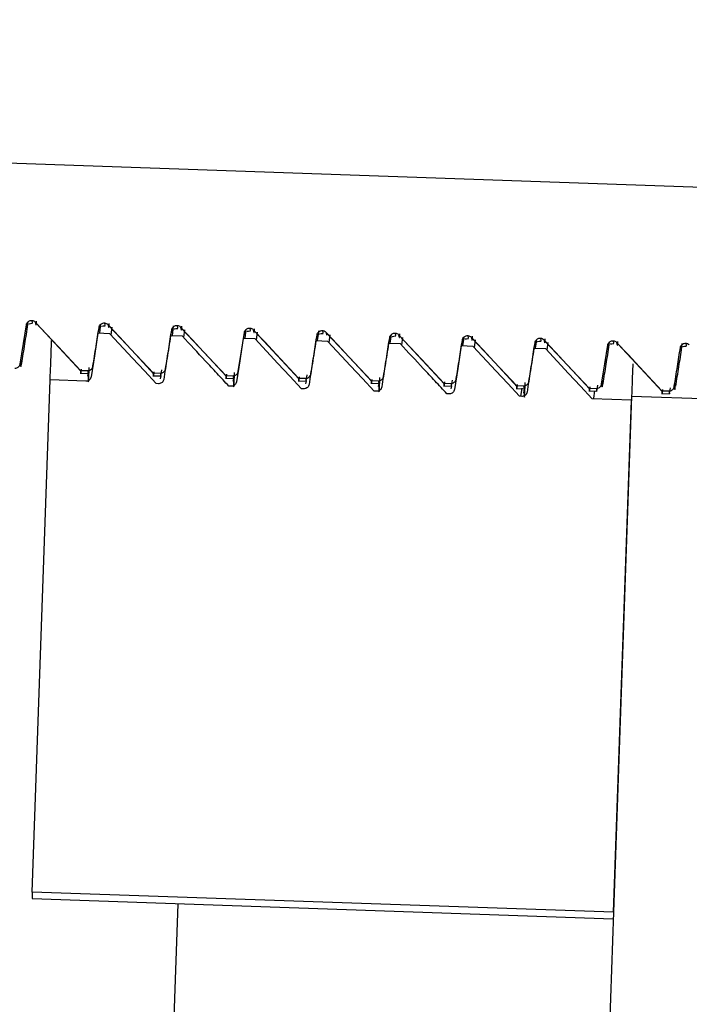
# Model space of a CAD drawing. Units: inches. Extents: x 0.3 to 21.8, y 0.2 to 16.9.
# Drawn here: x 9.1 to 9.2, y 5.7 to 5.8 of the extents above; entities that cross this region are included whole.
import ezdxf

# ---------------------------------------------------------------- set-up
doc = ezdxf.new("R2010")
doc.units = ezdxf.units.IN
doc.header["$MEASUREMENT"] = 0
doc.styles.add('SLDTEXTSTYLE0', font='TXT', dxfattribs={"width": 0.75})
doc.dimstyles.new('SLDDIMSTYLE1', dxfattribs={"dimtxt": 0.125, "dimasz": 0.13, "dimexe": 0, "dimexo": 0.0625, "dimgap": 0.03125, "dimtad": 0, "dimtih": 1, "dimtoh": 1, "dimdec": 6, "dimlfac": 22, "dimrnd": 1e-09, "dimzin": 12, "dimdsep": 46, "dimtxsty": 'SLDTEXTSTYLE0', "dimsah": 1, "dimcen": 0.09, "dimadec": 0, "dimazin": 3, "dimtfac": 1, "dimtofl": 0, "dimtmove": 0, "dimatfit": 3, "dimfxl": 1, "dimfrac": 2, "dimtolj": 1, "dimtzin": 12, "dimarcsym": 0})

# ---------------------------------------------------------------- blocks, each defined once
blk = doc.blocks.new('_D_1')
at = {"color": 7, "linetype": 'Continuous', "lineweight": 18, "transparency": 16777216}
for p, q in [((9.3973044181, 7.508051209900001), (8.133989510900001, 7.508051209900001)), ((8.258989510900001, 7.508051209900001), (8.258989510900001, 5.366217914499999)), ((8.2610728455, 5.215575550799998), (8.3900659079, 5.215575550799998)), ((8.258989510900001, 2.9966875735), (8.258989510900001, 5.0392908379)), ((9.2385530912, 2.9966875735), (8.133989510900001, 2.9966875735))]:
    blk.add_line(p, q, dxfattribs=at)
for points in [[(8.258989510900001, 7.508051209900001), (8.2389895109, 7.378051209899996), (8.2789895109, 7.378051209899996)], [(8.258989510900001, 2.9966875735), (8.2789895109, 3.1266875735), (8.2389895109, 3.1266875735)]]:
    blk.add_solid(points, dxfattribs=at)
at = {"color": 7, "linetype": 'Continuous', "lineweight": 18, "transparency": 16777216, "char_height": 0.125, "attachment_point": 1, "style": 'SLDTEXTSTYLE0'}
for s, insert in [('1', (8.279388821, 5.3657194394)), ('"', (8.4083818834, 5.274391314599998)), ('99', (8.0580346473, 5.274391314599998)), ('4', (8.279388821, 5.2004242948))]:
    blk.add_mtext(s, dxfattribs=dict(at, insert=insert))

msp = doc.modelspace()

# ---------------------------------------------------------------- linework, layer by layer
at = {"color": 7, "linetype": 'Continuous', "lineweight": 25}
for p, q in [((9.318326687899999, 5.806231224099998), (9.0227115429, 5.8165543049)), ((9.137496990199999, 5.800315345800001), (9.1375411497, 5.8001182281)), ((9.1375411497, 5.8001182281), (9.137547762899999, 5.8000890017)), ((9.1377796536, 5.800186280599999), (9.1378235997, 5.799989589599999)), ((9.1428080755, 5.799332957100001), (9.142882528, 5.799801218400001)), ((9.1431754312, 5.800116948099999), (9.143219590700001, 5.799919830399999)), ((9.143219590700001, 5.799919830399999), (9.143225990700001, 5.799890817399996)), ((9.1434578813, 5.799988096199997), (9.1435020408, 5.799791191900001)), ((9.1437699844, 5.7997839386), (9.143671212200001, 5.7991942921)), ((9.1485688623, 5.799821911499998), (9.1485816621, 5.7998978573)), ((9.148853659, 5.7999187637), (9.1488978185, 5.799721646)), ((9.1491363224, 5.799789698500001), (9.1491804819, 5.7995930075)), ((9.1435967597, 5.799274291199998), (9.1426702637, 5.7993067175)), ((9.1492752008, 5.799076106799999), (9.1483487048, 5.7991083197)), ((9.1484865166, 5.799134772799997), (9.1485607557, 5.799603033999998)), ((9.1488978185, 5.799721646), (9.1489044317, 5.7996924197)), ((9.1494484254, 5.799585540899999), (9.1493496533, 5.798996107699997)), ((9.154164957599999, 5.7989363751), (9.154239196799999, 5.7994046363)), ((9.154532100099999, 5.799720365999996), (9.1545762595, 5.799523248300001)), ((9.1545762595, 5.799523248300001), (9.154582872799999, 5.7994942353)), ((9.154814763500001, 5.799591514199999), (9.154858709600001, 5.7993946098)), ((9.1551268665, 5.799387356499998), (9.155028094299999, 5.798797709999998)), ((9.1598431854, 5.798738190700001), (9.1599176378, 5.799206451900001)), ((9.1599255311, 5.799425329400001), (9.159938330900001, 5.799501275199999)), ((9.1602103278, 5.799522181599997), (9.1602547006, 5.799325063899998)), ((9.1602547006, 5.799325063899998), (9.1602611005, 5.799295837599999)), ((9.1604929912, 5.7993931165), (9.1605371507, 5.7991964254)), ((9.160805094299999, 5.7991889588), (9.160706322100001, 5.798599525599999)), ((9.1655216264, 5.798539793), (9.1655958656, 5.7990080542)), ((9.1658887689, 5.7993237839), (9.1659329284, 5.7991266662)), ((9.1659329284, 5.7991266662), (9.1659395416, 5.7990976532)), ((9.1661714323, 5.799194932100001), (9.1662153784, 5.798998027699997)), ((9.1664835353, 5.798990774400001), (9.1663847631, 5.798401127899999)), ((9.171567209900001, 5.799125599500001), (9.1716113694, 5.798928481799999)), ((9.17184966, 5.798996534400001), (9.171893819500001, 5.7987998433)), ((9.1549534285, 5.798877709099997), (9.1540269326, 5.7989101354)), ((9.1606318696, 5.798679524700001), (9.1597053736, 5.798711737699997)), ((9.1663100973, 5.798481127000001), (9.1653838147, 5.7985135533)), ((9.1719885384, 5.7982829426), (9.171062042400001, 5.798315155599999)), ((9.1711998542, 5.7983416086), (9.171274306599999, 5.7988098699)), ((9.1716113694, 5.798928481799999), (9.1716177693, 5.798899255499999)), ((9.1721617631, 5.7987923767), (9.1720629909, 5.798202943500001)), ((9.1768782952, 5.7981432109), (9.1769525344, 5.7986114721)), ((9.1772454377, 5.7989272018), (9.1772895972, 5.798730084099997)), ((9.1772895972, 5.798730084099997), (9.1772962104, 5.7987008578)), ((9.1775281011, 5.79879835), (9.1775722606, 5.798601445599999)), ((9.177840204099999, 5.7985941923), (9.177741431900001, 5.7980045458)), ((9.1829238787, 5.7987290175), (9.1829680382, 5.7985318997)), ((9.1829680382, 5.7985318997), (9.1829746515, 5.798502673400001)), ((9.1832065421, 5.7985999523), (9.1832504883, 5.798403261199998)), ((9.1883173098, 5.798433767499998), (9.188330322899999, 5.7985105666)), ((9.1886021065, 5.7985306197), (9.1886464793, 5.798333502)), ((9.1886464793, 5.798333502), (9.1886528792, 5.798304275700001)), ((9.1776669795, 5.7980845449), (9.1767404835, 5.798116971199998)), ((9.1412908664, 5.7961905934), (9.1419152858, 5.7961686204)), ((9.1412985463, 5.7964069109), (9.1418662197, 5.796387071199998)), ((9.1418662197, 5.796387071199998), (9.1419152858, 5.7961688337)), ((9.1419041926, 5.7961805669), (9.1418668597, 5.795951236199998)), ((9.146969307400001, 5.7959921957), (9.1475935135, 5.795970436)), ((9.146976774, 5.796208726599997), (9.147544660800001, 5.7961888868)), ((9.147544660800001, 5.7961888868), (9.1475935135, 5.795970436)), ((9.1475824203, 5.7959823825), (9.1475450874, 5.795753051799999)), ((9.1526552151, 5.796010328899998), (9.1532228885, 5.795990489099998)), ((9.1532228885, 5.795990489099998), (9.153271954600001, 5.795772251599997)), ((9.137538803, 5.755629782000001), (9.1389367602, 5.7956615329)), ((9.1417198747, 5.7955644673), (9.1389367602, 5.7956615329)), ((9.1473983158, 5.7953660696), (9.1472302111, 5.7953720429)), ((9.1526477485, 5.795794011399999), (9.153271954600001, 5.795772038300001)), ((9.153076543500001, 5.795167885299997), (9.1529086521, 5.7951736452)), ((9.1532589414, 5.795772678300001), (9.1532235285, 5.7955546541)), ((9.1583259762, 5.795595613699998), (9.1589501823, 5.795573853899998)), ((9.1583336561, 5.7958121445), (9.1589013296, 5.795792304699999)), ((9.1589013296, 5.795792304699999), (9.1589501823, 5.795573853899998)), ((9.1589373825, 5.795574280599999), (9.1589017562, 5.795356469800001)), ((9.164004417300001, 5.795397429299999), (9.1646286234, 5.7953754562)), ((9.1640118839, 5.795613746799999), (9.1645797706, 5.795593907000001)), ((9.1645797706, 5.795593907000001), (9.1646286234, 5.7953756695)), ((9.1646175302, 5.795387402699998), (9.1645801973, 5.795158072)), ((9.169682645, 5.795199031599997), (9.170307064500001, 5.795177271799999)), ((9.1696903249, 5.795415349099997), (9.1702579984, 5.795395722599998)), ((9.1702579984, 5.795395722599998), (9.170307064500001, 5.795177271799999)), ((9.170294051299999, 5.795177698499996), (9.1702586384, 5.7949598877)), ((9.1753685527, 5.7952171647), (9.175936439500001, 5.7951973249)), ((9.175936439500001, 5.7951973249), (9.1759852922, 5.794979087399996)), ((9.1587549846, 5.794969487599998), (9.1585868799, 5.794975460800001)), ((9.1644334257, 5.7947713032), (9.1642653209, 5.7947770631)), ((9.170111653400001, 5.7945729055), (9.169943762, 5.7945788787)), ((9.1753610861, 5.795000847199996), (9.1759852922, 5.794978874099997)), ((9.1757900945, 5.794374721100001), (9.1756219898, 5.794380481)), ((9.1758080143, 5.7950072471), (9.1757054021, 5.794377707699997)), ((9.1759724924, 5.794979514099997), (9.1759157464, 5.794632211499997)), ((9.1843751686, 5.7944054407), (9.1771116792, 5.586406990199999)), ((9.181039527200001, 5.794802449500001), (9.1816637333, 5.7947806897)), ((9.1810469938, 5.795018767), (9.1816146672, 5.7949991405)), ((9.181486242, 5.794809062699997), (9.1813921631, 5.794231149400001)), ((9.1816146672, 5.7949991405), (9.1816637333, 5.7947806897)), ((9.1843751686, 5.7944054407), (9.201410278500001, 5.7938106743)), ((9.1867177549, 5.7946042651), (9.187342174400001, 5.794582292)), ((9.1867254348, 5.794820582599997), (9.1872931083, 5.794800742799997)), ((9.1872931083, 5.794800742799997), (9.187342174400001, 5.794582292)), ((9.1843636488, 5.7940752046), (9.1813004308, 5.794182296599997)), ((9.1829656916, 5.7540434537), (9.1843636488, 5.7940752046)), ((9.1375208832, 5.7551158679), (9.1829477718, 5.753529539600001)), ((9.1829656916, 5.7540434537), (9.137538803, 5.755629782000001)), ((9.1489200049, 5.7547177925), (9.143041459500001, 5.586406990199999))]:
    msp.add_line(p, q, dxfattribs=at)
at = {"color": 7, "linetype": 'Continuous', "lineweight": 25, "flags": 128}
for points in [[(9.1366024938, 5.796928078300001), (9.1367264391, 5.797713989199999), (9.136850384299999, 5.7985001134), (9.137082275, 5.799972523099999)], [(9.1377796536, 5.800186280599999), (9.1386737233, 5.799225865099998), (9.1395680063, 5.798265449500001), (9.1412985463, 5.7964069109)], [(9.137873945800001, 5.8000636154), (9.139632645499999, 5.7981801171), (9.1413689454, 5.7963202986)], [(9.1434578813, 5.799988096199997), (9.144352164299999, 5.799027680700001), (9.145246234, 5.7980672651), (9.146976774, 5.796208726599997)], [(9.1435521736, 5.799865431000001), (9.1453108732, 5.797981719400001), (9.1470473865, 5.7961219009)], [(9.1491363224, 5.799789698500001), (9.1500303921, 5.798829283), (9.1509246751, 5.7978688674), (9.1526552151, 5.796010328899998)], [(9.1426702637, 5.7993067175), (9.1425320253, 5.7984290743), (9.142393786900001, 5.797551217699997), (9.1421345899, 5.7959070767)], [(9.1472302111, 5.7953720429), (9.1463069151, 5.796363604799996), (9.1453836191, 5.797355379999999), (9.1435967597, 5.799274291199998)], [(9.1492306146, 5.7996670333), (9.1509893143, 5.797783534999998), (9.1527258276, 5.795923716499997)], [(9.1536376037, 5.796333098499999), (9.153761549, 5.7971192227), (9.153885494199999, 5.7979051336), (9.154117384800001, 5.799377756599998)], [(9.154814763500001, 5.799591514199999), (9.1557088331, 5.7986310986), (9.1566031161, 5.797670683), (9.1583336561, 5.7958121445)], [(9.1549088424, 5.7994688489), (9.156667542100001, 5.7975851373), (9.1584040553, 5.795725318799998)], [(9.1604929912, 5.7993931165), (9.161387274199999, 5.7984327009), (9.1622813439, 5.797472285299997), (9.1640118839, 5.795613746799999)], [(9.1605872834, 5.799270451199999), (9.1623459831, 5.797386952999999), (9.1640824964, 5.7955271344)], [(9.1661714323, 5.799194932100001), (9.1670655019, 5.798234516499997), (9.1679597849, 5.7972741009), (9.1696903249, 5.795415349099997)], [(9.1662657245, 5.7990722668), (9.1680244242, 5.797188555299997), (9.1697607241, 5.795328736699999)], [(9.17184966, 5.798996534400001), (9.172743943, 5.798036118799997), (9.1736380127, 5.797075703200001), (9.1753685527, 5.7952171647)], [(9.1389367602, 5.7956615329), (9.1389444401, 5.795880837), (9.138981133, 5.796932558200001), (9.1390395857, 5.798605285599997), (9.139044919, 5.798757177100001)], [(9.1540269326, 5.7989101354), (9.153888694199999, 5.798032492199999), (9.153750455800001, 5.797154635599999), (9.1534912587, 5.7955104946)], [(9.1585868799, 5.794975460800001), (9.1576635839, 5.7959670227), (9.1567402879, 5.796958797899999), (9.1549534285, 5.798877709099997)], [(9.1642653209, 5.7947770631), (9.1633420249, 5.795768838300001), (9.1624187289, 5.7967604002), (9.1606318696, 5.798679524700001)], [(9.171062042400001, 5.798315155599999), (9.170923804, 5.7974375124), (9.1707855656, 5.796559869199999), (9.170526368600001, 5.7949157282)], [(9.1719439522, 5.798873869099998), (9.173702651900001, 5.796990370900001), (9.1754391652, 5.795130552399996)], [(9.1756219898, 5.794380481), (9.1746986938, 5.7953722562), (9.1737753978, 5.7963638181), (9.1719885384, 5.7982829426)], [(9.1775281011, 5.79879835), (9.178422170700001, 5.7978379344), (9.1793164537, 5.796877518799998), (9.1810469938, 5.795018767)], [(9.1776223933, 5.7986756847), (9.179381093, 5.7967919732), (9.181117606299999, 5.794932154700001)], [(9.1820293824, 5.7953417499), (9.1821533276, 5.796127660800001), (9.1822772729, 5.7969137851), (9.1825091635, 5.798386194799999)], [(9.1832065421, 5.7985999523), (9.1841006118, 5.797639536699999), (9.1849948948, 5.7966791211), (9.1867254348, 5.794820582599997)], [(9.1833006211, 5.798477287000001), (9.1850595341, 5.796593575499999), (9.186795834, 5.794733970299998)], [(9.1813004308, 5.794182296599997), (9.1803771348, 5.7951738585), (9.179453625499999, 5.7961656337), (9.1776669795, 5.7980845449)], [(9.184463061, 5.7969199717), (9.1844221014, 5.795749425199998), (9.1843837019, 5.7946505579), (9.1843751686, 5.7944054407)], [(9.137538803, 5.755629782000001), (9.137530269800001, 5.755381251499998), (9.1375242965, 5.755214000099998), (9.1375213099, 5.7551282411), (9.1375208832, 5.7551158679)]]:
    msp.add_lwpolyline(points, dxfattribs=at)
at = {"color": 7, "linetype": 'Continuous', "lineweight": 25}
for points, knots in [([(9.136720892477532, 5.796954104628651), (9.136801477735403, 5.797461686861516), (9.13696264633681, 5.798476839269442), (9.137123607346648, 5.799492027851432), (9.13720408689563, 5.799999616113308)], [0, 0, 0, 0, 0.5000059389142347, 1, 1, 1, 1]), ([(9.13708227496948, 5.799972523092957), (9.137093895885867, 5.800017007560045), (9.137117123554537, 5.800105922274477), (9.137205066800316, 5.800215486794985), (9.137321303844356, 5.800290266647504), (9.137424997190957, 5.800315523654226), (9.137483688169123, 5.800315378661226), (9.137496990178654, 5.800315345799304)], [0, 0, 0, 0, 0.2334095536001471, 0.4665346167263817, 0.6993734167149805, 0.9318645249893612, 1, 1, 1, 1]), ([(9.13708227496948, 5.799972523092957), (9.137097205053022, 5.799843525525869), (9.13712805942792, 5.79957694032665), (9.137183552742336, 5.800000097426463), (9.13721219346865, 5.800218493584818)], [0, 0, 0, 0, 0.4838887059948411, 1, 1, 1, 1]), ([(9.137268086156306, 5.800036309022762), (9.1372791864395, 5.800044439732972), (9.137318611825435, 5.80007331795008), (9.137451959506496, 5.800082444670397), (9.137547762925458, 5.800089001747384)], [0, 0, 0, 0, 0.2815516685418931, 1, 1, 1, 1]), ([(9.137496990178654, 5.800315345799304), (9.137524754366599, 5.80031261687463), (9.13759774765238, 5.8003054424102), (9.137698135789448, 5.800261738369883), (9.137755589783144, 5.800208555514327), (9.13777965357997, 5.800186280623612)], [0, 0, 0, 0, 0.2629453514073737, 0.691295031523107, 1, 1, 1, 1]), ([(9.137823599738967, 5.79998958956247), (9.137825722665964, 5.799977468941663), (9.137839029576886, 5.799901494580995), (9.137861941999628, 5.800097495028696), (9.137881199073572, 5.800262226412943)], [0, 0, 0, 0, 0.1595356735974956, 1, 1, 1, 1]), ([(9.142280934914117, 5.796729893885418), (9.142322270163936, 5.796991861014051), (9.142404938938444, 5.797515784338068), (9.142564590844772, 5.798530642629503), (9.142683308383386, 5.799283470634303), (9.14276071603831, 5.799774338715732)], [0, 0, 0, 0, 0.2581505229177852, 0.5162902718753275, 1, 1, 1, 1]), ([(9.14276071603831, 5.799774338715732), (9.142772220517768, 5.799818852138307), (9.142795218066556, 5.799907834835137), (9.142883679216851, 5.800017020233183), (9.142999645972747, 5.800092061318251), (9.143103438066694, 5.800117554951595), (9.143162129801725, 5.800117060214612), (9.143175431247489, 5.800116948091213)], [0, 0, 0, 0, 0.2332903291506974, 0.4663492813989829, 0.6993820363058352, 0.9318702448102912, 1, 1, 1, 1]), ([(9.14276071603831, 5.799774338715732), (9.142775662236977, 5.799645357138555), (9.142806549879873, 5.799378805289142), (9.14286186993304, 5.799801789290695), (9.142890421206614, 5.800020095876723)], [0, 0, 0, 0, 0.4838892600509392, 1, 1, 1, 1]), ([(9.142946527225137, 5.799838124645539), (9.142957546431461, 5.799846170313143), (9.142996684053156, 5.799874746626707), (9.143130122116945, 5.799884098511014), (9.14322599066342, 5.79989081737016)], [0, 0, 0, 0, 0.2815502282966272, 1, 1, 1, 1]), ([(9.143175431247489, 5.800116948091213), (9.143203189555132, 5.800114207715099), (9.143276139113787, 5.80010700593498), (9.1433766046707, 5.800063648506402), (9.143433898919916, 5.800010389542584), (9.143457881317932, 5.799988096246388)], [0, 0, 0, 0, 0.2631509239891857, 0.6915675122710662, 1, 1, 1, 1]), ([(9.143502040807796, 5.799791191854378), (9.143504164813928, 5.799779148042082), (9.143517478572882, 5.799703654656607), (9.143540270764587, 5.799899467842073), (9.143559426811537, 5.800064042035721)], [0, 0, 0, 0, 0.1595346694316132, 1, 1, 1, 1]), ([(9.148438943776274, 5.799575941007638), (9.14845055113815, 5.79962043635258), (9.148473762849909, 5.79970941549637), (9.148561962861557, 5.799818840710236), (9.14867817188098, 5.799893693980223), (9.14878180927658, 5.799918928259566), (9.1488404282843, 5.799918794014088), (9.148853658985443, 5.799918763713987)], [0, 0, 0, 0, 0.2334423157705481, 0.4668240556392976, 0.6996955376853509, 0.9322192792139772, 1, 1, 1, 1]), ([(9.148438943776274, 5.799575941007638), (9.148453873859816, 5.799446943440549), (9.148484728234713, 5.799180358241334), (9.148540221549126, 5.799603515341146), (9.148568862275443, 5.799821911499501)], [0, 0, 0, 0, 0.4838887059948245, 1, 1, 1, 1]), ([(9.148853658985443, 5.799918763713987), (9.148881493558116, 5.799916039233415), (9.148954557530088, 5.799908887646265), (9.149055004476363, 5.799865223267095), (9.149112333963084, 5.79981197799904), (9.14913632238676, 5.799789698538293)], [0, 0, 0, 0, 0.2635702783969311, 0.6918551136293267, 1, 1, 1, 1]), ([(9.149180481876627, 5.799593007477152), (9.149182528021603, 5.799580886862486), (9.149195353667313, 5.799504912427148), (9.14921845338566, 5.799700912886782), (9.149237867880368, 5.799865644327627)], [0, 0, 0, 0, 0.159535436007525, 1, 1, 1, 1]), ([(9.148348704818721, 5.799108319742973), (9.148302535998116, 5.798815774887017), (9.14821020008299, 5.798230696112308), (9.148031800446915, 5.797097528694258), (9.147899371467854, 5.796256937367864), (9.147813031006873, 5.795708892346783)], [0, 0, 0, 0, 0.2581808342558254, 0.516352016055791, 1, 1, 1, 1]), ([(9.147959375982948, 5.796531496177327), (9.148000602634935, 5.796793469212577), (9.148083068579224, 5.797317495605428), (9.148243176113251, 5.798332270905073), (9.148361684886588, 5.799085131801583), (9.148438943776274, 5.799575941007638)], [0, 0, 0, 0, 0.2581425301707114, 0.5163642082327309, 1, 1, 1, 1]), ([(9.1486247549631, 5.799639726937445), (9.148635855246294, 5.799647857647655), (9.148675280632224, 5.799676735864762), (9.148808628313288, 5.79968586258508), (9.148904431732248, 5.799692419662068)], [0, 0, 0, 0, 0.2815516685417169, 1, 1, 1, 1]), ([(9.15290865214182, 5.79517364519667), (9.152600909156684, 5.795504257743197), (9.151985425627325, 5.796165480213939), (9.150773914646523, 5.797465965031518), (9.149870690140641, 5.798436343381658), (9.149275200782428, 5.799076106781768)], [0, 0, 0, 0, 0.2541265246526614, 0.5082510336591769, 1, 1, 1, 1]), ([(9.1541173848451, 5.799377756630413), (9.15412888932456, 5.799422270052992), (9.154151886873343, 5.79951125274982), (9.154240348023645, 5.799620438147866), (9.15435631477954, 5.799695479232932), (9.154460106873486, 5.799720972866278), (9.154518798608516, 5.799720478129298), (9.154532100054276, 5.799720366005896)], [0, 0, 0, 0, 0.2332903291506974, 0.4663492813989829, 0.6993820363058352, 0.9318702448102912, 1, 1, 1, 1]), ([(9.1541173848451, 5.799377756630413), (9.154132331043767, 5.799248775053238), (9.154163218686664, 5.798982223203822), (9.154218538739832, 5.799405207205379), (9.154247090013406, 5.799623513791407)], [0, 0, 0, 0, 0.4838892600509356, 1, 1, 1, 1]), ([(9.154303196031927, 5.799441542560222), (9.154314296332805, 5.799449588227028), (9.154353721862618, 5.799478164450329), (9.154487069404734, 5.799487516392316), (9.154582872801079, 5.799494235284842)], [0, 0, 0, 0, 0.2815510895231865, 1, 1, 1, 1]), ([(9.154532100054276, 5.799720366005896), (9.154559860058287, 5.799717627658727), (9.154632814075024, 5.799710431210734), (9.154733286854055, 5.799666998398978), (9.154790705657568, 5.79961380257904), (9.154814763455592, 5.799591514161071)], [0, 0, 0, 0, 0.2630157789780787, 0.6912123476464838, 1, 1, 1, 1]), ([(9.15485870961459, 5.799394609769061), (9.154860832544193, 5.799382565958491), (9.154874139560773, 5.799307072552164), (9.154897051911355, 5.799502885740898), (9.154916308949195, 5.799667459950402)], [0, 0, 0, 0, 0.1595346024907392, 1, 1, 1, 1]), ([(9.15931604478974, 5.796134914092008), (9.159357383654507, 5.796396880651533), (9.159440070608117, 5.796920872224042), (9.159599652427064, 5.797935741551712), (9.159718405823732, 5.798688563909468), (9.159795825913935, 5.799179358922322)], [0, 0, 0, 0, 0.2581505223538867, 0.5163586466786613, 1, 1, 1, 1]), ([(9.159795825913935, 5.799179358922322), (9.159807347222404, 5.799223859060398), (9.159830392592443, 5.799312869970204), (9.159918646066096, 5.79942225370328), (9.160034836712828, 5.799497113253678), (9.160138478319912, 5.79952234609339), (9.160197097134649, 5.799522211913883), (9.16021032779224, 5.799522181628674)], [0, 0, 0, 0, 0.2333531309727113, 0.4667620235316199, 0.699660598902123, 0.93221139329749, 1, 1, 1, 1]), ([(9.159795825913935, 5.799179358922322), (9.159810772125835, 5.799050361334981), (9.159841659826359, 5.798783776137835), (9.159896979815477, 5.799206933271901), (9.159925531082237, 5.799425329414184)], [0, 0, 0, 0, 0.4838887857435267, 1, 1, 1, 1]), ([(9.159981423769892, 5.799243144852128), (9.159992524053086, 5.799251275562339), (9.160031949439023, 5.799280153779446), (9.16016529712008, 5.799289280499767), (9.160261100539042, 5.799295837576751)], [0, 0, 0, 0, 0.2815516685419371, 1, 1, 1, 1]), ([(9.16021032779224, 5.799522181628674), (9.160238162364909, 5.799519457148099), (9.160311226336884, 5.799512305560948), (9.160411673283159, 5.799468641181778), (9.160469002769876, 5.799415395913723), (9.160492991193557, 5.799393116452977)], [0, 0, 0, 0, 0.2635702783969311, 0.6918551136293267, 1, 1, 1, 1]), ([(9.16053715068342, 5.799196425391834), (9.160540450797862, 5.799169844086566), (9.160543770531813, 5.79914310475283), (9.160543763979085, 5.799167269580427), (9.160543763940355, 5.799167412393662)], [0, 0, 0, 0, 0.9940900371453352, 1, 1, 1, 1]), ([(9.164994485858573, 5.795936516383916), (9.165035706023447, 5.796198561551563), (9.16511813715766, 5.796722593428908), (9.165278338740528, 5.797737425018346), (9.165396808970561, 5.798490291989522), (9.165474053651897, 5.798981174545096)], [0, 0, 0, 0, 0.258193251878591, 0.5163289051040917, 1, 1, 1, 1]), ([(9.165474053651897, 5.798981174545097), (9.165485657729603, 5.799025672245487), (9.16550883745302, 5.799114558619222), (9.165596988460267, 5.799223925629578), (9.165713001698233, 5.799298884587297), (9.165816774596367, 5.799324391532633), (9.165875467215047, 5.799323896182862), (9.165888768861072, 5.799323783920579)], [0, 0, 0, 0, 0.2334318257440888, 0.4662917032470828, 0.6993496011826841, 0.9318628939621496, 1, 1, 1, 1]), ([(9.165474053651897, 5.798981174545096), (9.165488983728213, 5.798852088597382), (9.165519838071694, 5.798585320893941), (9.165575331421053, 5.799008516027424), (9.165603972151068, 5.79922693170609)], [0, 0, 0, 0, 0.4838889642448743, 1, 1, 1, 1]), ([(9.165659864838725, 5.799044960474906), (9.1656709651396, 5.799053006141712), (9.16571039066941, 5.799081582365017), (9.165843738211526, 5.799090934306999), (9.165939541607873, 5.799097653199527)], [0, 0, 0, 0, 0.2815510895229662, 1, 1, 1, 1]), ([(9.165888768861072, 5.799323783920579), (9.165916603105028, 5.799321057457901), (9.165989572939306, 5.799313909804453), (9.166089997872376, 5.799270355713282), (9.166147372761463, 5.799217215721232), (9.166171432262388, 5.799194932075753)], [0, 0, 0, 0, 0.2636678081873381, 0.6912275503865751, 1, 1, 1, 1]), ([(9.166215378421382, 5.798998027683744), (9.166217501350985, 5.798985983873174), (9.166230808367562, 5.798910490466848), (9.16625372071815, 5.799106303655582), (9.166272977755993, 5.799270877865088)], [0, 0, 0, 0, 0.15953460249073, 1, 1, 1, 1]), ([(9.171152494720724, 5.798782776837005), (9.1711640160285, 5.798827277014344), (9.171187061397152, 5.798916288002694), (9.171275314881237, 5.799025671147037), (9.171391505488419, 5.799100532928906), (9.171495218026344, 5.79912577664762), (9.171553908120684, 5.799125632266578), (9.171567209929902, 5.799125599543355)], [0, 0, 0, 0, 0.2332681373145578, 0.4665920159054026, 0.6994057631794625, 0.9318718561498271, 1, 1, 1, 1]), ([(9.171152494720724, 5.798782776837005), (9.171167440932626, 5.798653779249661), (9.171198328633153, 5.798387194052517), (9.171253648622272, 5.798810351186581), (9.171282199889028, 5.799028747328867)], [0, 0, 0, 0, 0.4838887857435231, 1, 1, 1, 1]), ([(9.171567209929902, 5.799125599543355), (9.171594972422648, 5.799122868592218), (9.171667961251677, 5.799115688800132), (9.171768342225057, 5.799072060249022), (9.171825671616526, 5.799018814168407), (9.171849660000348, 5.798996534367661)], [0, 0, 0, 0, 0.2630804240341961, 0.6916501434705795, 1, 1, 1, 1]), ([(9.171893819490217, 5.798799843306518), (9.171895943493755, 5.798787722683985), (9.171909257147107, 5.798711748344357), (9.171932049410868, 5.798907748788693), (9.171951205493952, 5.799072480156997)], [0, 0, 0, 0, 0.1595357405385973, 1, 1, 1, 1]), ([(9.159705373625515, 5.798711737657657), (9.159659315341976, 5.79841918658676), (9.15956719705288, 5.797834073507122), (9.159388302605873, 5.79670098408734), (9.159255973825179, 5.795860365757142), (9.159169699813663, 5.795312310261465)], [0, 0, 0, 0, 0.2581711817999654, 0.516352016055791, 1, 1, 1, 1]), ([(9.165383814694344, 5.798513553280432), (9.1653376408381, 5.798221009217705), (9.165245283900381, 5.797635862643903), (9.165066969208947, 5.796502599528782), (9.164934371490931, 5.795661952474576), (9.164847927551623, 5.795113912553372)], [0, 0, 0, 0, 0.2581625344523424, 0.5163766480471726, 1, 1, 1, 1]), ([(9.169943762017443, 5.794578878734129), (9.169635904547603, 5.794909379781963), (9.16902018716608, 5.795570384499072), (9.167809242603827, 5.796871391839121), (9.166905756628, 5.797841526725169), (9.16631009732718, 5.798481126988357)], [0, 0, 0, 0, 0.2541250218786967, 0.5082520594076075, 1, 1, 1, 1]), ([(9.170672713596533, 5.795738332006693), (9.170714052461301, 5.796000298566217), (9.170796739414913, 5.796524290138727), (9.17095632123386, 5.797539159466397), (9.171075074630524, 5.798291981824153), (9.171152494720724, 5.798782776837005)], [0, 0, 0, 0, 0.2581505223538867, 0.5163586466786613, 1, 1, 1, 1]), ([(9.171338305907552, 5.798846562766813), (9.171349325096175, 5.798854693477764), (9.171388462574512, 5.79888357178584), (9.171521900776991, 5.798892698448218), (9.171617769345836, 5.798899255491433)], [0, 0, 0, 0, 0.2815508073183565, 1, 1, 1, 1]), ([(9.176351154665364, 5.7955399342986), (9.17639237483024, 5.795801979466248), (9.176474805964453, 5.796326011343592), (9.17663500754732, 5.797340842933028), (9.176753477777352, 5.798093709904204), (9.176830722458687, 5.798584592459783)], [0, 0, 0, 0, 0.258193251878591, 0.5163289051040917, 1, 1, 1, 1]), ([(9.176830722458687, 5.798584592459783), (9.176842338880068, 5.798629014867301), (9.176865585906107, 5.798717913920715), (9.176953801356248, 5.798827274232518), (9.177069879541985, 5.798902304331096), (9.17717358604508, 5.798927797850433), (9.177232207218143, 5.798927311582941), (9.177245437667864, 5.798927201835263)], [0, 0, 0, 0, 0.2331328486889859, 0.4665503453306795, 0.6996544252503103, 0.9322137920966443, 1, 1, 1, 1]), ([(9.176830722458687, 5.798584592459783), (9.176845652535, 5.798455506512068), (9.176876506878488, 5.798188738808624), (9.176932000227843, 5.798611933942107), (9.17696064095786, 5.798830349620773)], [0, 0, 0, 0, 0.4838889642448706, 1, 1, 1, 1]), ([(9.177016533645515, 5.798648378389589), (9.17702763394341, 5.798656427979328), (9.177067059448985, 5.798685018126032), (9.177200407014508, 5.798694235541874), (9.177296210414669, 5.798700857783342)], [0, 0, 0, 0, 0.2815511870714042, 1, 1, 1, 1]), ([(9.177245437667864, 5.798927201835263), (9.177273268038721, 5.798924467892285), (9.177346292711741, 5.798917294244008), (9.177446824280883, 5.798873901084624), (9.177504118629537, 5.798820642942633), (9.17752810106918, 5.798798349990437)], [0, 0, 0, 0, 0.2636408626590234, 0.6917725922632822, 1, 1, 1, 1]), ([(9.177572260559042, 5.798601445598428), (9.177574384565176, 5.798589401786129), (9.177587698324126, 5.798513908400658), (9.17761049051584, 5.798709721586122), (9.177629646562783, 5.798874295779773)], [0, 0, 0, 0, 0.1595346694315524, 1, 1, 1, 1]), ([(9.182147781035574, 5.795367776287384), (9.182228260500967, 5.795875364022852), (9.18238922100974, 5.796890549446231), (9.18255039011235, 5.797905705012723), (9.182630975453673, 5.798413287772043)], [0, 0, 0, 0, 0.4999950982136245, 1, 1, 1, 1]), ([(9.18250916352752, 5.798386194751687), (9.182520684835293, 5.798430694929028), (9.182543730203946, 5.798519705917378), (9.182631983688028, 5.798629089061718), (9.182748174295213, 5.798703950843588), (9.182851886833138, 5.798729194562303), (9.182910576927478, 5.798729050181263), (9.182923878736695, 5.798729017458039)], [0, 0, 0, 0, 0.2332681373145578, 0.4665920159054026, 0.6994057631794625, 0.9318718561498271, 1, 1, 1, 1]), ([(9.18250916352752, 5.798386194751687), (9.182524109726186, 5.798257213174512), (9.18255499736908, 5.797990661325097), (9.182610317422249, 5.798413645326653), (9.18263886869582, 5.798631951912682)], [0, 0, 0, 0, 0.4838892600509003, 1, 1, 1, 1]), ([(9.182694974714346, 5.798449980681496), (9.18270607499754, 5.798458111391707), (9.182745500383476, 5.798486989608812), (9.182878848064536, 5.798496116329132), (9.182974651483496, 5.798502673406119)], [0, 0, 0, 0, 0.2815516685420252, 1, 1, 1, 1]), ([(9.182923878736695, 5.798729017458039), (9.18295164292464, 5.798726288533361), (9.18302463621042, 5.798719114068938), (9.183125024347486, 5.798675410028618), (9.183182478341184, 5.798622227173058), (9.183206542138011, 5.798599952282343)], [0, 0, 0, 0, 0.2629453514073737, 0.691295031523107, 1, 1, 1, 1]), ([(9.183250488297007, 5.798403261221202), (9.183252611224004, 5.798391140600398), (9.183265918134929, 5.79831516623973), (9.183288830557668, 5.79851116668743), (9.183308087631612, 5.798675898071678)], [0, 0, 0, 0, 0.1595356735973923, 1, 1, 1, 1]), ([(9.187826008773536, 5.795169378579291), (9.187906571183502, 5.795677035547833), (9.18806767382134, 5.796692209706419), (9.188228843019203, 5.797707376537273), (9.188309416522502, 5.798214890063948)], [0, 0, 0, 0, 0.5000688445952847, 1, 1, 1, 1]), ([(9.18818760459635, 5.798188010374465), (9.188199134982657, 5.798232437576767), (9.188222215606384, 5.798321368468818), (9.188310484602457, 5.798430687203147), (9.188426544364562, 5.798505723609973), (9.188530255088851, 5.798531215683973), (9.188588876068577, 5.798530729482683), (9.188602106474656, 5.798530619749947)], [0, 0, 0, 0, 0.233043481991421, 0.4664881798905854, 0.6996194245437372, 0.932205892645572, 1, 1, 1, 1]), ([(9.18818760459635, 5.798188010374467), (9.188202550801044, 5.798058924406496), (9.18823343847019, 5.79779215670515), (9.188288758494185, 5.798215351872869), (9.188317309764653, 5.798433767535458)], [0, 0, 0, 0, 0.4838890439935887, 1, 1, 1, 1]), ([(9.188373202452304, 5.798251796304273), (9.188384302750203, 5.798259845894012), (9.188423728255774, 5.798288436040718), (9.188557075821302, 5.798297653456558), (9.188652879221461, 5.798304275698025)], [0, 0, 0, 0, 0.2815511870708756, 1, 1, 1, 1]), ([(9.188602106474656, 5.798530619749947), (9.188629936845512, 5.798527885806968), (9.188702961518533, 5.798520712158692), (9.188803493087676, 5.798477318999307), (9.188860787436331, 5.798424060857315), (9.188884769875973, 5.79840176790512)], [0, 0, 0, 0, 0.2636408626590234, 0.6917725922632822, 1, 1, 1, 1]), ([(9.176740483501137, 5.798116971195114), (9.176694421858397, 5.797824420654083), (9.176602285925883, 5.797239239247137), (9.176423445538617, 5.796106070189962), (9.176291092435898, 5.795265384585905), (9.176204809689287, 5.794717330468055)], [0, 0, 0, 0, 0.2581553741807923, 0.5163816294428881, 1, 1, 1, 1]), ([(9.187707823472156, 5.795143352213283), (9.187749155869401, 5.795405390902022), (9.187831807995037, 5.795929387961651), (9.187991483831897, 5.796944313589826), (9.18811019868952, 5.797697142017382), (9.18818760459635, 5.798188010374465)], [0, 0, 0, 0, 0.2582012419823723, 0.5163233423373284, 1, 1, 1, 1]), ([(9.136187991966981, 5.796585468887161), (9.13623359893171, 5.796588363250793), (9.136324855535928, 5.796594154686329), (9.136448536082149, 5.796659628318117), (9.136544017600976, 5.796759140757611), (9.13658916679436, 5.796856391778406), (9.136599984795737, 5.796914582032898), (9.136602493845288, 5.796928078262643)], [0, 0, 0, 0, 0.2320315163063539, 0.4642801461351599, 0.6967736788806135, 0.929671864649756, 1, 1, 1, 1]), ([(9.136602493845288, 5.796928078262643), (9.136617053183091, 5.79680179516492), (9.136647173245846, 5.796540543253617), (9.136701266531796, 5.796963033642738), (9.136729212381423, 5.797181302004048)], [0, 0, 0, 0, 0.4833767419802733, 1, 1, 1, 1]), ([(9.141866219704944, 5.796387071179067), (9.141911897536703, 5.796389959109018), (9.142003224884943, 5.796395733178714), (9.142126959795485, 5.796461167665483), (9.142222293025704, 5.796560812280951), (9.14226726237363, 5.796658105684882), (9.142278351004721, 5.796716326969597), (9.142280934914117, 5.796729893885418)], [0, 0, 0, 0, 0.2322671404379492, 0.4643903005229665, 0.6965066021730104, 0.9292789672829784, 1, 1, 1, 1]), ([(9.141298546262755, 5.796406910949877), (9.141312532267648, 5.796269706576573), (9.141336445857807, 5.796035111409824), (9.141380516220996, 5.796365225104108), (9.141398811771145, 5.796502269848284)], [0, 0, 0, 0, 0.5848559252443148, 1, 1, 1, 1]), ([(9.142134589938037, 5.795907076724008), (9.142123056412816, 5.795862652485954), (9.142099969505844, 5.795773727527513), (9.142011772509523, 5.795664395037992), (9.141895578416193, 5.795589534158098), (9.141791866677575, 5.795564290232577), (9.141733176546424, 5.795564434623143), (9.141719874728864, 5.795564467348526)], [0, 0, 0, 0, 0.2330033186850773, 0.4664077841313282, 0.6993019420684607, 0.9318483256268876, 1, 1, 1, 1]), ([(9.141915285804792, 5.796168833700165), (9.141915285804755, 5.796168762587683), (9.141915285090796, 5.794876057226896), (9.141954112733902, 5.795759587026081), (9.141992938241076, 5.796643068221768)], [0, 0, 0, 0, 5.50105901569e-05, 1, 1, 1, 1]), ([(9.146976774000716, 5.796208726572655), (9.146990851908745, 5.796071522183678), (9.147014922634725, 5.795836927011992), (9.147058967766784, 5.796167040733549), (9.147077252839976, 5.796304085471061)], [0, 0, 0, 0, 0.5848559797362941, 1, 1, 1, 1]), ([(9.147544660773773, 5.796188886801845), (9.147590269466477, 5.796191780804278), (9.147681529528256, 5.796197571517083), (9.147805184115043, 5.796263050575148), (9.147900764456503, 5.796362542357838), (9.147945636045703, 5.796459866253125), (9.147956787491387, 5.796518001686716), (9.147959375982948, 5.796531496177327)], [0, 0, 0, 0, 0.2320142190319844, 0.4642455354012393, 0.6967217364303421, 0.9296025603174282, 1, 1, 1, 1]), ([(9.147593513542756, 5.795970435992074), (9.147593513542725, 5.795970435991903), (9.147593512934408, 5.795970432304722), (9.147632447030489, 5.796207556941294), (9.14767137930991, 5.796444670513678)], [0, 0, 0, 0, 4.66598128001e-05, 1, 1, 1, 1]), ([(9.152655215069547, 5.796010328864561), (9.152669201074444, 5.795873124491254), (9.1526931146646, 5.795638529324505), (9.152737185027787, 5.79596864301879), (9.152755480577936, 5.796105687762967)], [0, 0, 0, 0, 0.5848559252443101, 1, 1, 1, 1]), ([(9.153222888511737, 5.795990489093753), (9.153268568604961, 5.795993373754129), (9.153359900474724, 5.79599914128671), (9.153483646180117, 5.796064648435477), (9.153579127414963, 5.796164160988933), (9.153624276673806, 5.796261411983463), (9.15363509467208, 5.7963196022392), (9.153637603720911, 5.796333098469233)], [0, 0, 0, 0, 0.2323087846486108, 0.4644735631294107, 0.6968831561067896, 0.9296972560114024, 1, 1, 1, 1]), ([(9.153271954611586, 5.795772251614848), (9.153271954611547, 5.795772180502365), (9.153271953898916, 5.794479475071666), (9.153310781541359, 5.795363004905808), (9.153349607047872, 5.796246486136455)], [0, 0, 0, 0, 5.50105872047e-05, 1, 1, 1, 1]), ([(9.158333656138376, 5.795812144487338), (9.158347642143276, 5.795674940114031), (9.158371555733428, 5.795440344947282), (9.15841562609662, 5.795770458641567), (9.158433921646768, 5.795907503385744)], [0, 0, 0, 0, 0.5848559252442751, 1, 1, 1, 1]), ([(9.158901329580567, 5.795792304716527), (9.158947007707694, 5.795795192584378), (9.159038335646477, 5.795800966529906), (9.159162066130083, 5.795866401947446), (9.159257416195848, 5.795966043023232), (9.159302307223928, 5.796063281866813), (9.15931345674494, 5.79612141916791), (9.15931604478974, 5.796134914092008)], [0, 0, 0, 0, 0.2323499450765821, 0.4645558584703668, 0.6967549109841042, 0.9296102608483532, 1, 1, 1, 1]), ([(9.158950182349548, 5.795573853906758), (9.15895018234952, 5.795573853906586), (9.158950181747796, 5.795573850212701), (9.15898911584058, 5.795810974852627), (9.159028048116703, 5.796048088428361)], [0, 0, 0, 0, 4.66598127669e-05, 1, 1, 1, 1]), ([(9.164579770649397, 5.795593907008437), (9.164625379342098, 5.795596801010869), (9.164716639403878, 5.795602591723673), (9.164840293990668, 5.795668070781738), (9.164935874332127, 5.795767562564428), (9.164980745921328, 5.795864886459715), (9.164991897367011, 5.795923021893308), (9.164994485858573, 5.795936516383916)], [0, 0, 0, 0, 0.2320142190319844, 0.4642455354012393, 0.6967217364303421, 0.9296025603174282, 1, 1, 1, 1]), ([(9.147813031006873, 5.795708892346783), (9.147801408436386, 5.795664410752972), (9.14777817746156, 5.795575501781597), (9.147690220416044, 5.795465846170147), (9.14757387862726, 5.795391257498406), (9.147470242304935, 5.795365883517923), (9.147411618311848, 5.795366035217833), (9.147398315797695, 5.795366069640433)], [0, 0, 0, 0, 0.2334206979469547, 0.4665568918367461, 0.699713581616558, 0.9318612718004848, 1, 1, 1, 1]), ([(9.153491258744832, 5.795510494638691), (9.153479725219608, 5.795466070400638), (9.15345663831264, 5.795377145442193), (9.15336844131632, 5.795267812952678), (9.153252247222984, 5.795192952072783), (9.153148535484373, 5.795167708147261), (9.153089845353216, 5.795167852537825), (9.153076543535656, 5.79516788526321)], [0, 0, 0, 0, 0.2330033186850773, 0.4664077841313282, 0.6993019420684607, 0.9318483256268876, 1, 1, 1, 1]), ([(9.159169699813663, 5.795312310261465), (9.159158078897274, 5.795267825794379), (9.159134851228604, 5.795178911079947), (9.159046907982829, 5.795069346559435), (9.158930670938787, 5.794994566706919), (9.158826977592186, 5.794969309700193), (9.15876828661402, 5.794969454693196), (9.158754984604489, 5.794969487555116)], [0, 0, 0, 0, 0.2334095536001471, 0.4665346167263817, 0.6993734167149805, 0.9318645249893612, 1, 1, 1, 1]), ([(9.16401188387634, 5.795613746779245), (9.164025961784368, 5.795476542390268), (9.164050032510344, 5.795241947218582), (9.164094077642403, 5.795572060940138), (9.1641123627156, 5.795709105677651)], [0, 0, 0, 0, 0.584855979736271, 1, 1, 1, 1]), ([(9.16462862341838, 5.795375669529535), (9.16462862341834, 5.795375598417047), (9.164628622704157, 5.794082892988158), (9.164667450347377, 5.794966422821393), (9.164706275854664, 5.795849904051138)], [0, 0, 0, 0, 5.50105871543e-05, 1, 1, 1, 1]), ([(9.16969032494517, 5.795415349071153), (9.169704310958087, 5.795278236672652), (9.169728224571896, 5.795043798669112), (9.169772294905137, 5.795373887003883), (9.169790590453562, 5.795510921300428)], [0, 0, 0, 0, 0.5848556822262571, 1, 1, 1, 1]), ([(9.17025799838736, 5.795395722631213), (9.170303676514484, 5.795398610499058), (9.170395004453269, 5.795404384444589), (9.170518734936877, 5.795469819862128), (9.170614085002644, 5.795569460937914), (9.17065897603072, 5.795666699781496), (9.170670125551732, 5.795724837082592), (9.170672713596533, 5.795738332006693)], [0, 0, 0, 0, 0.2323499450765821, 0.4645558584703668, 0.6967549109841042, 0.9296102608483532, 1, 1, 1, 1]), ([(9.170307064487213, 5.795177271821442), (9.17030706448718, 5.795177271821268), (9.170307063879024, 5.79517726813917), (9.1703458913071, 5.795414392773205), (9.170384716923495, 5.795651506343042)], [0, 0, 0, 0, 4.66598272011e-05, 1, 1, 1, 1]), ([(9.175368552683134, 5.795217164693928), (9.17538263059116, 5.795079960304951), (9.175406701317142, 5.794845365133267), (9.175450746449195, 5.795175478854825), (9.175469031522391, 5.795312523592332)], [0, 0, 0, 0, 0.5848559797362665, 1, 1, 1, 1]), ([(9.17593643945619, 5.795197324923119), (9.175982127022015, 5.795200197048267), (9.176073409988783, 5.795205935504672), (9.176196995437255, 5.795271560122786), (9.176292546426136, 5.795370973513537), (9.176337414523898, 5.795468304807142), (9.176348566135333, 5.795526439889518), (9.176351154665364, 5.7955399342986)], [0, 0, 0, 0, 0.2323668999372874, 0.4642650493330532, 0.6967327828177213, 0.9296051244226828, 1, 1, 1, 1]), ([(9.175985292225171, 5.794979087444215), (9.175985292225134, 5.794979016331732), (9.175985291508306, 5.79368631049921), (9.176024225821212, 5.794569840534262), (9.176063157992324, 5.79545332196582)], [0, 0, 0, 0, 5.50105701222e-05, 1, 1, 1, 1]), ([(9.181614667194152, 5.794999140545896), (9.181660347287377, 5.795002025206273), (9.18175167915714, 5.795007792738852), (9.181875424862532, 5.795073299887623), (9.181970906097382, 5.795172812441077), (9.182016055356225, 5.795270063435606), (9.182026873354495, 5.795328253691343), (9.182029382403329, 5.795341749921375)], [0, 0, 0, 0, 0.2323087846486108, 0.4644735631294107, 0.6968831561067896, 0.9296972560114024, 1, 1, 1, 1]), ([(9.181663733294, 5.794780689736124), (9.181663733293973, 5.794780689735952), (9.181663732691831, 5.794780686045343), (9.1817025601169, 5.795017810683633), (9.181741385730287, 5.795254924257726)], [0, 0, 0, 0, 4.66598306674e-05, 1, 1, 1, 1]), ([(9.182029382403329, 5.795341749921375), (9.182043941741126, 5.795215466823652), (9.182074061803887, 5.794954214912353), (9.182128155089837, 5.795376705301473), (9.182156100939464, 5.795594973662782)], [0, 0, 0, 0, 0.4833767419802317, 1, 1, 1, 1]), ([(9.187293108262985, 5.794800742837802), (9.187338786390107, 5.794803630705651), (9.187430114328892, 5.794809404651183), (9.187553844812498, 5.794874840068721), (9.187649194878263, 5.794974481144504), (9.187694085906344, 5.795071719988086), (9.187705235427355, 5.795129857289187), (9.187707823472156, 5.795143352213283)], [0, 0, 0, 0, 0.2323499450765821, 0.4645558584703668, 0.6967549109841042, 0.9296102608483532, 1, 1, 1, 1]), ([(9.187707823472156, 5.795143352213283), (9.187722278449248, 5.795017053188625), (9.187752182650263, 5.794755767999653), (9.187806487056193, 5.795178431324753), (9.187834542008298, 5.795396789285556)], [0, 0, 0, 0, 0.4833761345469387, 1, 1, 1, 1]), ([(9.164847927551623, 5.795113912553372), (9.164836394025707, 5.795069488354504), (9.16481330711734, 5.794980563474491), (9.164725110131489, 5.7948712303964), (9.164608915998473, 5.794796371748045), (9.164505275190534, 5.794771138701558), (9.164446656339171, 5.794771272890543), (9.16443342567332, 5.794771303177893)], [0, 0, 0, 0, 0.2330882451868254, 0.4665777833472959, 0.6995568279985866, 0.9321879715121988, 1, 1, 1, 1]), ([(9.170526368620456, 5.794915728176148), (9.170514847312685, 5.794871227998807), (9.170491801944033, 5.794782217010457), (9.170403548459943, 5.79467283386612), (9.170287357852764, 5.794597972084251), (9.17018364531484, 5.794572728365535), (9.1701249552205, 5.794572872746575), (9.170111653411283, 5.794572905469799)], [0, 0, 0, 0, 0.2332681373145578, 0.4665920159054026, 0.6994057631794625, 0.9318718561498271, 1, 1, 1, 1]), ([(9.176204809689287, 5.794717330468058), (9.176193174948544, 5.794672924788044), (9.176169902439801, 5.794584101874046), (9.176082001870537, 5.794474496888743), (9.175965656546113, 5.794399909152602), (9.175862021033092, 5.794374534957965), (9.175803397002724, 5.794374686667736), (9.175790094480114, 5.794374721092576)], [0, 0, 0, 0, 0.2331560230637798, 0.4663727112934475, 0.6996099024896995, 0.9318377457153458, 1, 1, 1, 1]), ([(9.181046993751963, 5.795018766985836), (9.181060979764881, 5.794881654587335), (9.181084893378683, 5.794647216583793), (9.181128963711927, 5.794977304918567), (9.181147259260355, 5.795114339215112)], [0, 0, 0, 0, 0.5848556822262525, 1, 1, 1, 1]), ([(9.186725434820792, 5.794820582608613), (9.186739420825694, 5.794683378235308), (9.186763334415847, 5.794448783068558), (9.186807404779037, 5.794778896762838), (9.186825700329184, 5.794915941507018)], [0, 0, 0, 0, 0.5848559252442638, 1, 1, 1, 1]), ([(9.187342174362833, 5.794582292028032), (9.187342174362806, 5.794582292027861), (9.187342173759603, 5.79458228833683), (9.187381001185203, 5.794819519643243), (9.18741982679912, 5.795056739880503)], [0, 0, 0, 0, 4.66597390952e-05, 1, 1, 1, 1])]:
    msp.add_open_spline(points, degree=3, knots=knots, dxfattribs=at)

# ---------------------------------------------------------------- dimensions: what is measured, and where the dimension line sits
at = {"color": 7, "linetype": 'Continuous', "lineweight": 18}
dim = msp.add_linear_dim(base=(8.258989510900001, 2.9966875735), p1=(9.4473044181, 7.508051209900001), p2=(9.2885530912, 2.9966875735), angle=90, dimstyle='SLDDIMSTYLE1', dxfattribs=at)
dim.commit()
dim.dimension.update_dxf_attribs({"geometry": '_D_1', "text_midpoint": (8.258989510900001, 5.202754376199998), "dimtype": 160})

doc.saveas('drawing.dxf')
